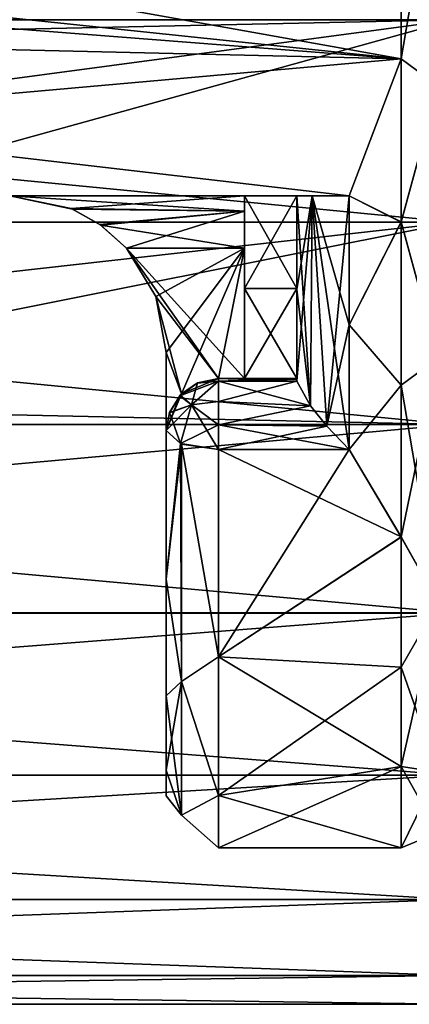
# Model space of a CAD drawing. Units: millimetres. Extents: x -29 to 29, y -17 to 129.
# Drawn here: x 12 to 19, y -15 to 4 of the extents above; entities that cross this region are included whole.
import ezdxf

# ---------------------------------------------------------------- set-up
doc = ezdxf.new("R2010")
doc.units = ezdxf.units.MM
doc.header["$LTSCALE"] = 65.185185
for name, color, linetype in [('1', 7, 'CONTINUOUS'), ('100', 7, 'CONTINUOUS'), ('101', 7, 'CONTINUOUS'), ('102', 7, 'CONTINUOUS'), ('103', 7, 'CONTINUOUS'), ('104', 7, 'CONTINUOUS'), ('110', 7, 'CONTINUOUS'), ('111', 7, 'CONTINUOUS'), ('2', 7, 'CONTINUOUS'), ('36', 7, 'CONTINUOUS'), ('38', 7, 'CONTINUOUS'), ('50', 7, 'CONTINUOUS'), ('51', 7, 'CONTINUOUS'), ('64', 7, 'CONTINUOUS'), ('67', 7, 'CONTINUOUS'), ('68', 7, 'CONTINUOUS'), ('69', 7, 'CONTINUOUS'), ('72', 7, 'CONTINUOUS'), ('73', 7, 'CONTINUOUS'), ('82', 7, 'CONTINUOUS'), ('83', 7, 'CONTINUOUS'), ('93', 7, 'CONTINUOUS'), ('94', 7, 'CONTINUOUS'), ('95', 7, 'CONTINUOUS'), ('96', 7, 'CONTINUOUS'), ('97', 7, 'CONTINUOUS'), ('98', 7, 'CONTINUOUS'), ('99', 7, 'CONTINUOUS')]:
    doc.layers.add(name, color=color, linetype=linetype)

msp = doc.modelspace()

# ---------------------------------------------------------------- linework, layer by layer
at = {"layer": '1', "color": 7, "linetype": 'CONTINUOUS', "true_color": 0xff7c5c}
for points in [[(-20, 0, -15), (-20, 3.881, -14.489), (20, 0, -15), (-20, 0, -15)], [(20, 0, -15), (-20, 3.881, -14.489), (20, 3.881, -14.489), (20, 0, -15)], [(-20, -3.88, -14.49), (-20, 0, -15), (20, -3.88, -14.49), (-20, -3.88, -14.49)], [(20, -3.88, -14.49), (-20, 0, -15), (20, 0, -15), (20, -3.88, -14.49)], [(-20, -7.496, -12.992), (-20, -3.88, -14.49), (20, -7.496, -12.992), (-20, -7.496, -12.992)], [(20, -7.496, -12.992), (-20, -3.88, -14.49), (20, -3.88, -14.49), (20, -7.496, -12.992)], [(-20, -10.604, -10.609), (-20, -7.496, -12.992), (20, -10.604, -10.609), (-20, -10.604, -10.609)], [(20, -10.604, -10.609), (-20, -7.496, -12.992), (20, -7.496, -12.992), (20, -10.604, -10.609)], [(-20, -12.99, -7.5), (-20, -10.604, -10.609), (20, -12.99, -7.5), (-20, -12.99, -7.5)], [(20, -12.99, -7.5), (-20, -10.604, -10.609), (20, -10.604, -10.609), (20, -12.99, -7.5)], [(-20, -14.448, -4.033), (-20, -12.99, -7.5), (20, -14.447, -4.036), (-20, -14.448, -4.033)], [(20, -14.447, -4.036), (-20, -12.99, -7.5), (20, -12.99, -7.5), (20, -14.447, -4.036)], [(20, -15), (-20, -14.448, -4.033), (20, -14.447, -4.036), (20, -15)], [(-20, -15), (-20, -14.448, -4.033), (20, -15), (-20, -15)]]:
    msp.add_3dface(points, dxfattribs=at)
at = {"layer": '100', "color": 7, "linetype": 'CONTINUOUS', "true_color": 0xff7c5c}
for points in [[(15.097, -3.085, 10.247), (15.5, -3, 10.247), (15.5, -3.053, 10.569), (15.097, -3.085, 10.247)], [(14.766, -3.32, 10.247), (15.097, -3.085, 10.247), (14.983, -3.504, 10.944), (14.766, -3.32, 10.247)], [(15.097, -3.085, 10.247), (15.5, -3.053, 10.569), (14.983, -3.504, 10.944), (15.097, -3.085, 10.247)], [(15.5, -3.053, 10.569), (15.5, -3.438, 11.074), (14.983, -3.504, 10.944), (15.5, -3.053, 10.569)], [(14.562, -3.652, 10.247), (14.766, -3.32, 10.247), (14.983, -3.504, 10.944), (14.562, -3.652, 10.247)], [(14.769, -4.248, 10.883), (14.562, -3.652, 10.247), (14.983, -3.504, 10.944), (14.769, -4.248, 10.883)], [(15.5, -4.364, 11.178), (14.769, -4.248, 10.883), (14.983, -3.504, 10.944), (15.5, -4.364, 11.178)], [(15.5, -3.438, 11.074), (15.5, -3.891, 11.241), (14.983, -3.504, 10.944), (15.5, -3.438, 11.074)], [(15.5, -3.891, 11.241), (15.5, -4.364, 11.178), (14.983, -3.504, 10.944), (15.5, -3.891, 11.241)], [(14.769, -4.248, 10.883), (14.5, -4, 10.247), (14.562, -3.652, 10.247), (14.769, -4.248, 10.883)], [(15.5, -4.364, 11.178), (14.793, -4.257, 10.906), (14.769, -4.248, 10.883), (15.5, -4.364, 11.178)]]:
    msp.add_3dface(points, dxfattribs=at)
at = {"layer": '101', "color": 7, "linetype": 'CONTINUOUS', "true_color": 0xff7c5c}
for points in [[(15.5, -3, 10.247), (17, -3, 10.247), (17, -3.014, 10.411), (15.5, -3, 10.247)], [(15.5, -3, 10.247), (17, -3.014, 10.411), (17, -3.053, 10.568), (15.5, -3, 10.247)], [(15.5, -3, 10.247), (17, -3.053, 10.568), (15.5, -3.053, 10.569), (15.5, -3, 10.247)], [(17, -3.053, 10.568), (17.26, -3.526, 11.128), (15.5, -3.053, 10.569), (17, -3.053, 10.568)], [(17.26, -3.526, 11.128), (15.5, -3.438, 11.074), (15.5, -3.053, 10.569), (17.26, -3.526, 11.128)], [(17.26, -3.526, 11.128), (15.5, -3.891, 11.241), (15.5, -3.438, 11.074), (17.26, -3.526, 11.128)], [(17.26, -3.526, 11.128), (17.577, -3.917, 11.244), (15.5, -3.891, 11.241), (17.26, -3.526, 11.128)], [(18, -4.364, 11.178), (15.5, -4.364, 11.178), (15.5, -3.891, 11.241), (18, -4.364, 11.178)], [(17.577, -3.917, 11.244), (18, -4.364, 11.178), (15.5, -3.891, 11.241), (17.577, -3.917, 11.244)]]:
    msp.add_3dface(points, dxfattribs=at)
at = {"layer": '102', "color": 7, "linetype": 'CONTINUOUS', "true_color": 0xff7c5c}
for points in [[(17, -3, -10.247), (15.5, -3, -10.247), (15.5, -3.053, -10.569), (17, -3, -10.247)], [(17, -3.014, -10.411), (17, -3, -10.247), (15.5, -3.053, -10.569), (17, -3.014, -10.411)], [(17, -3.053, -10.568), (17, -3.014, -10.411), (15.5, -3.053, -10.569), (17, -3.053, -10.568)], [(17.26, -3.526, -11.128), (17, -3.053, -10.568), (15.5, -3.438, -11.074), (17.26, -3.526, -11.128)], [(15.5, -3.438, -11.074), (17, -3.053, -10.568), (15.5, -3.053, -10.569), (15.5, -3.438, -11.074)], [(15.5, -3.891, -11.241), (17.26, -3.526, -11.128), (15.5, -3.438, -11.074), (15.5, -3.891, -11.241)], [(17.577, -3.917, -11.244), (17.26, -3.526, -11.128), (15.5, -3.891, -11.241), (17.577, -3.917, -11.244)], [(15.5, -4.364, -11.178), (17.577, -3.917, -11.244), (15.5, -3.891, -11.241), (15.5, -4.364, -11.178)], [(15.5, -4.364, -11.178), (18, -4.364, -11.178), (17.577, -3.917, -11.244), (15.5, -4.364, -11.178)]]:
    msp.add_3dface(points, dxfattribs=at)
at = {"layer": '103', "color": 7, "linetype": 'CONTINUOUS', "true_color": 0xff7c5c}
for points in [[(15.5, -3.053, -10.569), (15.5, -3, -10.247), (15.089, -3.088, -10.247), (15.5, -3.053, -10.569)], [(14.983, -3.504, -10.944), (15.5, -3.053, -10.569), (14.758, -3.33, -10.247), (14.983, -3.504, -10.944)], [(14.758, -3.33, -10.247), (15.5, -3.053, -10.569), (15.089, -3.088, -10.247), (14.758, -3.33, -10.247)], [(15.5, -3.438, -11.074), (15.5, -3.053, -10.569), (14.983, -3.504, -10.944), (15.5, -3.438, -11.074)], [(14.56, -3.658, -10.247), (14.983, -3.504, -10.944), (14.758, -3.33, -10.247), (14.56, -3.658, -10.247)], [(14.5, -4, -10.247), (14.769, -4.248, -10.883), (14.983, -3.504, -10.944), (14.5, -4, -10.247)], [(14.5, -4, -10.247), (14.983, -3.504, -10.944), (14.56, -3.658, -10.247), (14.5, -4, -10.247)], [(14.769, -4.248, -10.883), (15.5, -3.891, -11.241), (14.983, -3.504, -10.944), (14.769, -4.248, -10.883)], [(15.5, -3.891, -11.241), (15.5, -3.438, -11.074), (14.983, -3.504, -10.944), (15.5, -3.891, -11.241)], [(14.769, -4.248, -10.883), (15.5, -4.364, -11.178), (15.5, -3.891, -11.241), (14.769, -4.248, -10.883)], [(14.793, -4.257, -10.906), (15.5, -4.364, -11.178), (14.769, -4.248, -10.883), (14.793, -4.257, -10.906)]]:
    msp.add_3dface(points, dxfattribs=at)
at = {"layer": '104', "color": 7, "linetype": 'CONTINUOUS', "true_color": 0xff7c5c}
for points in [[(15.5, -3, -5), (14.793, -3.293, -5), (15.5, -3, -10.247), (15.5, -3, -5)], [(15.5, -3, -10.247), (14.793, -3.293, -5), (15.089, -3.088, -10.247), (15.5, -3, -10.247)], [(14.793, -3.293, -5), (14.758, -3.33, -10.247), (15.089, -3.088, -10.247), (14.793, -3.293, -5)], [(14.793, -3.293, -5), (14.5, -4, -5), (14.758, -3.33, -10.247), (14.793, -3.293, -5)], [(14.5, -4, -5), (14.56, -3.658, -10.247), (14.758, -3.33, -10.247), (14.5, -4, -5)], [(14.5, -4, -5), (14.5, -4, -10.247), (14.56, -3.658, -10.247), (14.5, -4, -5)]]:
    msp.add_3dface(points, dxfattribs=at)
at = {"layer": '110', "color": 7, "linetype": 'CONTINUOUS', "true_color": 0xff7c5c}
for points in [[(16, 0.5, 6), (16, 0.5, 9.537), (16, -3, 9.067), (16, 0.5, 6)], [(16, -3, 9.067), (16, 0.5, 9.537), (16, -1.274, 9.465), (16, -3, 9.067)], [(16, 0.5, -9.537), (16, 0.5, -6), (16, -1.274, -9.465), (16, 0.5, -9.537)], [(16, -3, -9.067), (16, 0.5, -6), (16, 0.207, -5.293), (16, -3, -9.067)], [(16, 0.5, -6), (16, -3, -9.067), (16, -1.274, -9.465), (16, 0.5, -6)], [(16, -3, 5), (16, 0.5, 6), (16, -3, 9.067), (16, -3, 5)], [(16, 0.5, 6), (16, -3, 5), (16, 0.207, 5.293), (16, 0.5, 6)], [(16, -3, 5), (16, -0.5, 5), (16, 0.207, 5.293), (16, -3, 5)], [(16, -0.5, -5), (16, -3, -9.067), (16, 0.207, -5.293), (16, -0.5, -5)], [(16, -0.5, -5), (16, -3, -5), (16, -3, -9.067), (16, -0.5, -5)]]:
    msp.add_3dface(points, dxfattribs=at)
at = {"layer": '111', "color": 7, "linetype": 'CONTINUOUS', "true_color": 0xff7c5c}
for points in [[(16, 0.5, 9.537), (17, 0.5, 9.537), (17, -1.272, 9.465), (16, 0.5, 9.537)], [(16, 0.5, 9.537), (17, -1.272, 9.465), (16, -1.274, 9.465), (16, 0.5, 9.537)], [(17, 0.5, -9.537), (16, 0.5, -9.537), (16, -1.274, -9.465), (17, 0.5, -9.537)], [(17, -1.272, -9.465), (17, 0.5, -9.537), (16, -1.274, -9.465), (17, -1.272, -9.465)], [(17, -1.272, 9.465), (17, -3, 9.067), (16, -1.274, 9.465), (17, -1.272, 9.465)], [(16, -3, -9.067), (17, -3, -9.067), (17, -1.272, -9.465), (16, -3, -9.067)], [(16, -3, -9.067), (17, -1.272, -9.465), (16, -1.274, -9.465), (16, -3, -9.067)], [(17, -3, 9.067), (16, -3, 9.067), (16, -1.274, 9.465), (17, -3, 9.067)]]:
    msp.add_3dface(points, dxfattribs=at)
at = {"layer": '2', "color": 7, "linetype": 'CONTINUOUS', "true_color": 0xff7c5c}
for points in [[(20, 7.496, 12.992), (-0.191, 5.998, 13.749), (-20, 3.88, 14.49), (20, 7.496, 12.992)], [(20, 3.88, 14.49), (20, 7.496, 12.992), (-20, 3.88, 14.49), (20, 3.88, 14.49)], [(20, 3.88, 14.49), (-20, 3.88, 14.49), (2.5, 3.5, 14.586), (20, 3.88, 14.49)], [(4.23, 1.77, 14.895), (20, 3.88, 14.49), (2.5, 3.5, 14.586), (4.23, 1.77, 14.895)], [(6, 0, 15), (20, 3.88, 14.49), (4.23, 1.77, 14.895), (6, 0, 15)], [(20, 0, 15), (20, 3.88, 14.49), (6, 0, 15), (20, 0, 15)], [(20, -3.881, 14.489), (20, 0, 15), (2.5, -3.5, 14.586), (20, -3.881, 14.489)], [(2.5, -3.5, 14.586), (20, 0, 15), (4.23, -1.77, 14.895), (2.5, -3.5, 14.586)], [(4.23, -1.77, 14.895), (20, 0, 15), (6, 0, 15), (4.23, -1.77, 14.895)], [(-20, -3.881, 14.489), (20, -3.881, 14.489), (2.5, -3.5, 14.586), (-20, -3.881, 14.489)], [(20, -7.497, 12.992), (20, -3.881, 14.489), (-20, -7.497, 12.992), (20, -7.497, 12.992)], [(-20, -7.497, 12.992), (20, -3.881, 14.489), (-20, -3.881, 14.489), (-20, -7.497, 12.992)], [(20, -10.604, 10.609), (20, -7.497, 12.992), (-20, -10.604, 10.609), (20, -10.604, 10.609)], [(-20, -10.604, 10.609), (20, -7.497, 12.992), (-20, -7.497, 12.992), (-20, -10.604, 10.609)], [(20, -12.99, 7.5), (20, -10.604, 10.609), (-20, -12.99, 7.5), (20, -12.99, 7.5)], [(-20, -12.99, 7.5), (20, -10.604, 10.609), (-20, -10.604, 10.609), (-20, -12.99, 7.5)], [(20, -14.447, 4.036), (20, -12.99, 7.5), (-20, -14.447, 4.036), (20, -14.447, 4.036)], [(-20, -14.447, 4.036), (20, -12.99, 7.5), (-20, -12.99, 7.5), (-20, -14.447, 4.036)], [(-20, -15), (20, -15), (20, -14.447, 4.036), (-20, -15)], [(-20, -15), (20, -14.447, 4.036), (-20, -14.447, 4.036), (-20, -15)]]:
    msp.add_3dface(points, dxfattribs=at)
at = {"layer": '36', "color": 7, "linetype": 'CONTINUOUS', "true_color": 0xff7c5c}
for points in [[(19, 6.039, -10.369), (0, 4.615, -11.077), (19, 3.127, -11.585), (19, 6.039, -10.369)], [(0, 4.615, -11.077), (-10.5, 3.821, -11.375), (19, 3.127, -11.585), (0, 4.615, -11.077)], [(-10.5, 3.821, -11.375), (-10.5, 0.5, -11.99), (19, 3.127, -11.585), (-10.5, 3.821, -11.375)], [(-10.5, 0.5, -11.99), (18, 0.5, -11.99), (19, 3.127, -11.585), (-10.5, 0.5, -11.99)], [(19, 3.127, -11.585), (18, 0.5, -11.99), (19, -0.001, -12), (19, 3.127, -11.585)], [(18, 0.5, -11.99), (18, -1.974, -11.837), (19, -0.001, -12), (18, 0.5, -11.99)], [(19, -0.001, -12), (18, -1.974, -11.837), (19, -3.13, -11.585), (19, -0.001, -12)], [(18, -1.974, -11.837), (18, -4.364, -11.178), (19, -3.13, -11.585), (18, -1.974, -11.837)], [(19, -3.13, -11.585), (18, -4.364, -11.178), (19, -6.042, -10.368), (19, -3.13, -11.585)], [(19, -6.042, -10.368), (18, -4.364, -11.178), (15.5, -8.338, -8.63), (19, -6.042, -10.368)], [(15.5, -8.338, -8.63), (18, -4.364, -11.178), (15.5, -4.364, -11.178), (15.5, -8.338, -8.63)], [(19, -8.537, -8.433), (19, -6.042, -10.368), (15.5, -8.338, -8.63), (19, -8.537, -8.433)], [(15.5, -10.998, -4.8), (19, -8.537, -8.433), (15.5, -8.338, -8.63), (15.5, -10.998, -4.8)], [(19, -10.442, -5.914), (19, -8.537, -8.433), (15.5, -10.998, -4.8), (19, -10.442, -5.914)], [(19, -12), (19, -10.442, -5.914), (15.5, -12), (19, -12)], [(15.5, -12), (19, -10.442, -5.914), (15.5, -10.998, -4.8), (15.5, -12)]]:
    msp.add_3dface(points, dxfattribs=at)
at = {"layer": '38', "color": 7, "linetype": 'CONTINUOUS', "true_color": 0xff7c5c}
for points in [[(19, 6.042, 10.368), (19, 3.13, 11.585), (3.879, 5.842, 10.482), (19, 6.042, 10.368)], [(3.879, 5.842, 10.482), (19, 3.13, 11.585), (1.878, 4.93, 10.94), (3.879, 5.842, 10.482)], [(1.878, 4.93, 10.94), (19, 3.13, 11.585), (0, 4.615, 11.077), (1.878, 4.93, 10.94)], [(0, 4.615, 11.077), (19, 3.13, 11.585), (-10.5, 3.821, 11.375), (0, 4.615, 11.077)], [(-10.5, 3.821, 11.375), (19, 3.13, 11.585), (18, 0.5, 11.99), (-10.5, 3.821, 11.375)], [(-10.5, 0.5, 11.99), (-10.5, 3.821, 11.375), (18, 0.5, 11.99), (-10.5, 0.5, 11.99)], [(19, 3.13, 11.585), (19, 0.001, 12), (18, 0.5, 11.99), (19, 3.13, 11.585)], [(18, 0.5, 11.99), (19, 0.001, 12), (18, -1.974, 11.837), (18, 0.5, 11.99)], [(19, 0.001, 12), (19, -3.127, 11.585), (18, -1.974, 11.837), (19, 0.001, 12)], [(19, -3.127, 11.585), (18, -4.364, 11.178), (18, -1.974, 11.837), (19, -3.127, 11.585)], [(19, -6.039, 10.369), (18, -4.364, 11.178), (19, -3.127, 11.585), (19, -6.039, 10.369)], [(15.5, -4.364, 11.178), (18, -4.364, 11.178), (19, -6.039, 10.369), (15.5, -4.364, 11.178)], [(15.5, -8.339, 8.63), (15.5, -4.364, 11.178), (19, -6.039, 10.369), (15.5, -8.339, 8.63)], [(19, -8.535, 8.435), (15.5, -8.339, 8.63), (19, -6.039, 10.369), (19, -8.535, 8.435)], [(15.5, -10.999, 4.799), (15.5, -8.339, 8.63), (19, -10.441, 5.915), (15.5, -10.999, 4.799)], [(19, -10.441, 5.915), (15.5, -8.339, 8.63), (19, -8.535, 8.435), (19, -10.441, 5.915)], [(19, -12), (15.5, -10.999, 4.799), (19, -10.441, 5.915), (19, -12)], [(19, -12), (15.5, -12), (15.5, -10.999, 4.799), (19, -12)]]:
    msp.add_3dface(points, dxfattribs=at)
at = {"layer": '50', "color": 7, "linetype": 'CONTINUOUS', "true_color": 0xff7c5c}
for points in [[(14.5, -2.5, 5), (14.5, -4, 5), (14.5, -10.509, 3.249), (14.5, -2.5, 5)], [(14.5, -2.5, -5), (14.5, -2.5, 5), (14.5, -4, -5), (14.5, -2.5, -5)], [(14.5, -4, -5), (14.5, -2.5, 5), (14.5, -10.509, -3.249), (14.5, -4, -5)], [(14.5, -10.509, -3.249), (14.5, -2.5, 5), (14.5, -11, 0), (14.5, -10.509, -3.249)], [(14.5, -11, 0), (14.5, -2.5, 5), (14.5, -10.509, 3.249), (14.5, -11, 0)], [(14.5, -4, 5), (14.5, -4, 10.247), (14.5, -9.082, 6.206), (14.5, -4, 5)], [(14.5, -9.082, 6.206), (14.5, -4, 10.247), (14.5, -6.845, 8.611), (14.5, -9.082, 6.206)], [(14.5, -10.509, 3.249), (14.5, -4, 5), (14.5, -9.082, 6.206), (14.5, -10.509, 3.249)], [(14.5, -4, -10.247), (14.5, -4, -5), (14.5, -6.845, -8.611), (14.5, -4, -10.247)], [(14.5, -6.845, -8.611), (14.5, -4, -5), (14.5, -9.082, -6.206), (14.5, -6.845, -8.611)], [(14.5, -9.082, -6.206), (14.5, -4, -5), (14.5, -10.509, -3.249), (14.5, -9.082, -6.206)]]:
    msp.add_3dface(points, dxfattribs=at)
at = {"layer": '51', "color": 7, "linetype": 'CONTINUOUS', "true_color": 0xff7c5c}
for points in [[(18, 0.5, -11.99), (-10.5, 0.5, -11.99), (17.293, 0.5, -11.696), (18, 0.5, -11.99)], [(-10.5, 0.5, -11.99), (2.952, 0.5, -9.082), (16, 0.5, -9.537), (-10.5, 0.5, -11.99)], [(17.293, 0.5, -11.696), (-10.5, 0.5, -11.99), (17, 0.5, -10.989), (17.293, 0.5, -11.696)], [(17, 0.5, -10.989), (-10.5, 0.5, -11.99), (17, 0.5, -9.537), (17, 0.5, -10.989)], [(17, 0.5, -9.537), (-10.5, 0.5, -11.99), (16, 0.5, -9.537), (17, 0.5, -9.537)], [(-10.5, 0.5, 11.99), (18, 0.5, 11.99), (-2.952, 0.5, 9.082), (-10.5, 0.5, 11.99)], [(-2.952, 0.5, 9.082), (18, 0.5, 11.99), (2.952, 0.5, 9.082), (-2.952, 0.5, 9.082)], [(2.952, 0.5, 9.082), (18, 0.5, 11.99), (17.293, 0.5, 11.696), (2.952, 0.5, 9.082)], [(7.726, 0.5, 5.614), (2.952, 0.5, 9.082), (17.293, 0.5, 11.696), (7.726, 0.5, 5.614)], [(16, 0.5, -9.537), (2.952, 0.5, -9.082), (16, 0.5, -6), (16, 0.5, -9.537)], [(16, 0.5, -6), (2.952, 0.5, -9.082), (11.5, 0.5, -6), (16, 0.5, -6)], [(7.726, 0.5, 5.614), (17.293, 0.5, 11.696), (11.5, 0.5, 6), (7.726, 0.5, 5.614)], [(17.293, 0.5, 11.696), (16, 0.5, 9.537), (11.5, 0.5, 6), (17.293, 0.5, 11.696)], [(11.5, 0.5, 6), (16, 0.5, 9.537), (16, 0.5, 6), (11.5, 0.5, 6)], [(17, 0.5, 9.537), (16, 0.5, 9.537), (17, 0.5, 10.989), (17, 0.5, 9.537)], [(17, 0.5, 10.989), (16, 0.5, 9.537), (17.293, 0.5, 11.696), (17, 0.5, 10.989)]]:
    msp.add_3dface(points, dxfattribs=at)
at = {"layer": '64', "color": 7, "linetype": 'CONTINUOUS', "true_color": 0xff7c5c}
for points in [[(13.736, -0.5, 5), (16, -0.5, 5), (14.302, -1.429, 5), (13.736, -0.5, 5)], [(16, -0.5, 5), (14.5, -2.5, 5), (14.302, -1.429, 5), (16, -0.5, 5)], [(14.5, -2.5, 5), (16, -0.5, 5), (14.793, -3.293, 5), (14.5, -2.5, 5)], [(14.793, -3.293, 5), (16, -0.5, 5), (15.5, -3, 5), (14.793, -3.293, 5)], [(16, -0.5, 5), (16, -3, 5), (15.5, -3, 5), (16, -0.5, 5)], [(14.5, -4, 5), (14.5, -2.5, 5), (14.793, -3.293, 5), (14.5, -4, 5)]]:
    msp.add_3dface(points, dxfattribs=at)
at = {"layer": '67', "color": 7, "linetype": 'CONTINUOUS', "true_color": 0xff7c5c}
for points in [[(15.5, -3, 5), (16, -3, 5), (16, -3, 9.067), (15.5, -3, 5)], [(15.5, -3, 5), (16, -3, 9.067), (15.5, -3, 10.247), (15.5, -3, 5)], [(15.5, -3, 10.247), (16, -3, 9.067), (17, -3, 10.247), (15.5, -3, 10.247)], [(17, -3, 10.247), (16, -3, 9.067), (17, -3, 9.067), (17, -3, 10.247)]]:
    msp.add_3dface(points, dxfattribs=at)
at = {"layer": '68', "color": 7, "linetype": 'CONTINUOUS', "true_color": 0xff7c5c}
for points in [[(17, 0.5, 9.537), (17, 0.5, 10.989), (17, -1.293, 10.924), (17, 0.5, 9.537)], [(17, -1.272, 9.465), (17, 0.5, 9.537), (17, -1.293, 10.924), (17, -1.272, 9.465)], [(17, -3, 10.247), (17, -3, 9.067), (17, -1.272, 9.465), (17, -3, 10.247)], [(17, -3, 10.247), (17, -1.272, 9.465), (17, -1.293, 10.924), (17, -3, 10.247)], [(17, -3.014, 10.411), (17, -3, 10.247), (17, -1.293, 10.924), (17, -3.014, 10.411)], [(17, -3.053, 10.568), (17, -3.014, 10.411), (17, -1.293, 10.924), (17, -3.053, 10.568)]]:
    msp.add_3dface(points, dxfattribs=at)
at = {"layer": '69', "color": 7, "linetype": 'CONTINUOUS', "true_color": 0xff7c5c}
for points in [[(15.5, -3, -5), (16, -3, -5), (13.736, -0.5, -5), (15.5, -3, -5)], [(13.736, -0.5, -5), (16, -3, -5), (16, -0.5, -5), (13.736, -0.5, -5)], [(14.302, -1.429, -5), (15.5, -3, -5), (13.736, -0.5, -5), (14.302, -1.429, -5)], [(14.5, -2.5, -5), (14.793, -3.293, -5), (14.302, -1.429, -5), (14.5, -2.5, -5)], [(14.793, -3.293, -5), (15.5, -3, -5), (14.302, -1.429, -5), (14.793, -3.293, -5)], [(14.5, -2.5, -5), (14.5, -4, -5), (14.793, -3.293, -5), (14.5, -2.5, -5)]]:
    msp.add_3dface(points, dxfattribs=at)
at = {"layer": '72', "color": 7, "linetype": 'CONTINUOUS', "true_color": 0xff7c5c}
for points in [[(16, -3, -5), (15.5, -3, -5), (15.5, -3, -10.247), (16, -3, -5)], [(16, -3, -9.067), (16, -3, -5), (15.5, -3, -10.247), (16, -3, -9.067)], [(17, -3, -9.067), (16, -3, -9.067), (15.5, -3, -10.247), (17, -3, -9.067)], [(17, -3, -10.247), (17, -3, -9.067), (15.5, -3, -10.247), (17, -3, -10.247)]]:
    msp.add_3dface(points, dxfattribs=at)
at = {"layer": '73', "color": 7, "linetype": 'CONTINUOUS', "true_color": 0xff7c5c}
for points in [[(17, 0.5, -10.989), (17, 0.5, -9.537), (17, -1.272, -9.465), (17, 0.5, -10.989)], [(17, 0.5, -10.989), (17, -1.272, -9.465), (17, -1.293, -10.924), (17, 0.5, -10.989)], [(17, -1.272, -9.465), (17, -3, -9.067), (17, -1.293, -10.924), (17, -1.272, -9.465)], [(17, -3, -9.067), (17, -3, -10.247), (17, -1.293, -10.924), (17, -3, -9.067)], [(17, -1.293, -10.924), (17, -3, -10.247), (17, -3.014, -10.411), (17, -1.293, -10.924)], [(17, -3.053, -10.568), (17, -1.293, -10.924), (17, -3.014, -10.411), (17, -3.053, -10.568)]]:
    msp.add_3dface(points, dxfattribs=at)
at = {"layer": '82', "color": 7, "linetype": 'CONTINUOUS', "true_color": 0xff7c5c}
for points in [[(19.707, 2.605, 11.414), (19, 6.042, 10.368), (19.707, 7.299, 9.153), (19.707, 2.605, 11.414)], [(19, 3.13, 11.585), (19, 6.042, 10.368), (19.707, 2.605, 11.414), (19, 3.13, 11.585)], [(19, 0.001, 12), (19, 3.13, 11.585), (19.707, 2.605, 11.414), (19, 0.001, 12)], [(19.707, -2.605, 11.414), (19, 0.001, 12), (19.707, 2.605, 11.414), (19.707, -2.605, 11.414)], [(19, -3.127, 11.585), (19, 0.001, 12), (19.707, -2.605, 11.414), (19, -3.127, 11.585)], [(19.707, -7.299, 9.153), (19, -3.127, 11.585), (19.707, -2.605, 11.414), (19.707, -7.299, 9.153)], [(19, -6.039, 10.369), (19, -3.127, 11.585), (19.707, -7.299, 9.153), (19, -6.039, 10.369)], [(19, -8.535, 8.435), (19, -6.039, 10.369), (19.707, -7.299, 9.153), (19, -8.535, 8.435)], [(19.707, -10.548, 5.08), (19, -8.535, 8.435), (19.707, -7.299, 9.153), (19.707, -10.548, 5.08)], [(19, -10.441, 5.915), (19, -8.535, 8.435), (19.707, -10.548, 5.08), (19, -10.441, 5.915)], [(19, -12), (19, -10.441, 5.915), (19.707, -11.707), (19, -12)], [(19.707, -11.707), (19, -10.441, 5.915), (19.707, -10.548, 5.08), (19.707, -11.707)]]:
    msp.add_3dface(points, dxfattribs=at)
at = {"layer": '83', "color": 7, "linetype": 'CONTINUOUS', "true_color": 0xff7c5c}
for points in [[(19, 6.039, -10.369), (19, 3.127, -11.585), (19.707, 7.299, -9.153), (19, 6.039, -10.369)], [(19.707, 7.299, -9.153), (19, 3.127, -11.585), (19.707, 2.605, -11.414), (19.707, 7.299, -9.153)], [(19, 3.127, -11.585), (19, -0.001, -12), (19.707, 2.605, -11.414), (19, 3.127, -11.585)], [(19.707, 2.605, -11.414), (19, -0.001, -12), (19.707, -2.605, -11.414), (19.707, 2.605, -11.414)], [(19, -0.001, -12), (19, -3.13, -11.585), (19.707, -2.605, -11.414), (19, -0.001, -12)], [(19, -3.13, -11.585), (19, -6.042, -10.368), (19.707, -2.605, -11.414), (19, -3.13, -11.585)], [(19.707, -2.605, -11.414), (19, -6.042, -10.368), (19.707, -7.299, -9.153), (19.707, -2.605, -11.414)], [(19, -6.042, -10.368), (19, -8.537, -8.433), (19.707, -7.299, -9.153), (19, -6.042, -10.368)], [(19, -8.537, -8.433), (19, -10.442, -5.914), (19.707, -7.299, -9.153), (19, -8.537, -8.433)], [(19.707, -7.299, -9.153), (19, -10.442, -5.914), (19.707, -10.548, -5.08), (19.707, -7.299, -9.153)], [(19, -10.442, -5.914), (19, -12), (19.707, -10.548, -5.08), (19, -10.442, -5.914)], [(19, -12), (19.707, -11.707), (19.707, -10.548, -5.08), (19, -12)]]:
    msp.add_3dface(points, dxfattribs=at)
at = {"layer": '93', "color": 7, "linetype": 'CONTINUOUS', "true_color": 0xff7c5c}
for points in [[(11.5, 0.5, 6), (16, 0.5, 6), (16, 0.207, 5.293), (11.5, 0.5, 6)], [(12.701, 0.249, 5.338), (11.5, 0.5, 6), (16, 0.207, 5.293), (12.701, 0.249, 5.338)], [(13.245, -0.06, 5.102), (12.701, 0.249, 5.338), (16, 0.207, 5.293), (13.245, -0.06, 5.102)], [(16, -0.5, 5), (13.245, -0.06, 5.102), (16, 0.207, 5.293), (16, -0.5, 5)], [(16, -0.5, 5), (13.736, -0.5, 5), (13.245, -0.06, 5.102), (16, -0.5, 5)]]:
    msp.add_3dface(points, dxfattribs=at)
at = {"layer": '94', "color": 7, "linetype": 'CONTINUOUS', "true_color": 0xff7c5c}
for points in [[(16, 0.5, -6), (11.5, 0.5, -6), (12.676, 0.26, -5.35), (16, 0.5, -6)], [(16, 0.5, -6), (12.676, 0.26, -5.35), (16, 0.207, -5.293), (16, 0.5, -6)], [(12.676, 0.26, -5.35), (13.224, -0.045, -5.109), (16, 0.207, -5.293), (12.676, 0.26, -5.35)], [(13.224, -0.045, -5.109), (13.736, -0.5, -5), (16, 0.207, -5.293), (13.224, -0.045, -5.109)], [(13.736, -0.5, -5), (16, -0.5, -5), (16, 0.207, -5.293), (13.736, -0.5, -5)]]:
    msp.add_3dface(points, dxfattribs=at)
at = {"layer": '95', "color": 7, "linetype": 'CONTINUOUS', "true_color": 0xff7c5c}
for points in [[(17, 0.5, 10.989), (17.293, 0.5, 11.696), (17, -1.293, 10.924), (17, 0.5, 10.989)], [(17.293, 0.5, 11.696), (17, -3.053, 10.568), (17, -1.293, 10.924), (17.293, 0.5, 11.696)], [(17, -3.053, 10.568), (17.293, 0.5, 11.696), (17.26, -3.526, 11.128), (17, -3.053, 10.568)], [(17.26, -3.526, 11.128), (17.293, 0.5, 11.696), (17.577, -3.917, 11.244), (17.26, -3.526, 11.128)], [(17.293, 0.5, 11.696), (18, 0.5, 11.99), (17.577, -3.917, 11.244), (17.293, 0.5, 11.696)], [(18, 0.5, 11.99), (18, -1.974, 11.837), (17.577, -3.917, 11.244), (18, 0.5, 11.99)], [(18, -1.974, 11.837), (18, -4.364, 11.178), (17.577, -3.917, 11.244), (18, -1.974, 11.837)]]:
    msp.add_3dface(points, dxfattribs=at)
at = {"layer": '96', "color": 7, "linetype": 'CONTINUOUS', "true_color": 0xff7c5c}
for points in [[(17.293, 0.5, -11.696), (17, 0.5, -10.989), (17.26, -3.526, -11.128), (17.293, 0.5, -11.696)], [(17, 0.5, -10.989), (17, -1.293, -10.924), (17.26, -3.526, -11.128), (17, 0.5, -10.989)], [(17.577, -3.917, -11.244), (17.293, 0.5, -11.696), (17.26, -3.526, -11.128), (17.577, -3.917, -11.244)], [(18, -4.364, -11.178), (18, -1.974, -11.837), (17.293, 0.5, -11.696), (18, -4.364, -11.178)], [(18, -4.364, -11.178), (17.293, 0.5, -11.696), (17.577, -3.917, -11.244), (18, -4.364, -11.178)], [(18, -1.974, -11.837), (18, 0.5, -11.99), (17.293, 0.5, -11.696), (18, -1.974, -11.837)], [(17, -1.293, -10.924), (17, -3.053, -10.568), (17.26, -3.526, -11.128), (17, -1.293, -10.924)]]:
    msp.add_3dface(points, dxfattribs=at)
at = {"layer": '97', "color": 7, "linetype": 'CONTINUOUS', "true_color": 0xff7c5c}
for points in [[(11.5, 0.5, -6), (11.5, 0.5, 6), (12.701, 0.249, 5.338), (11.5, 0.5, -6)], [(11.5, 0.5, -6), (12.701, 0.249, 5.338), (12.676, 0.26, -5.35), (11.5, 0.5, -6)], [(12.676, 0.26, -5.35), (12.701, 0.249, 5.338), (13.224, -0.045, -5.109), (12.676, 0.26, -5.35)], [(12.701, 0.249, 5.338), (13.245, -0.06, 5.102), (13.224, -0.045, -5.109), (12.701, 0.249, 5.338)], [(13.736, -0.5, 5), (13.736, -0.5, -5), (13.224, -0.045, -5.109), (13.736, -0.5, 5)], [(13.245, -0.06, 5.102), (13.736, -0.5, 5), (13.224, -0.045, -5.109), (13.245, -0.06, 5.102)], [(13.736, -0.5, 5), (14.302, -1.429, 5), (13.736, -0.5, -5), (13.736, -0.5, 5)], [(14.302, -1.429, 5), (14.302, -1.429, -5), (13.736, -0.5, -5), (14.302, -1.429, 5)], [(14.5, -2.5, 5), (14.5, -2.5, -5), (14.302, -1.429, -5), (14.5, -2.5, 5)], [(14.302, -1.429, 5), (14.5, -2.5, 5), (14.302, -1.429, -5), (14.302, -1.429, 5)]]:
    msp.add_3dface(points, dxfattribs=at)
at = {"layer": '98', "color": 7, "linetype": 'CONTINUOUS', "true_color": 0xff7c5c}
for points in [[(14.5, -6.845, 8.611), (14.5, -4, 10.247), (14.769, -4.248, 10.883), (14.5, -6.845, 8.611)], [(14.5, -4, -10.247), (14.5, -6.845, -8.611), (14.769, -4.248, -10.883), (14.5, -4, -10.247)], [(14.5, -6.845, -8.611), (14.793, -4.257, -10.906), (14.769, -4.248, -10.883), (14.5, -6.845, -8.611)], [(14.793, -8.808, 7.712), (14.5, -6.845, 8.611), (14.769, -4.248, 10.883), (14.793, -8.808, 7.712)], [(14.5, -6.845, -8.611), (14.793, -8.808, -7.712), (14.793, -4.257, -10.906), (14.5, -6.845, -8.611)], [(14.793, -4.257, 10.906), (14.793, -8.808, 7.712), (14.769, -4.248, 10.883), (14.793, -4.257, 10.906)], [(15.5, -8.338, -8.63), (15.5, -4.364, -11.178), (14.793, -4.257, -10.906), (15.5, -8.338, -8.63)], [(14.793, -8.808, -7.712), (15.5, -8.338, -8.63), (14.793, -4.257, -10.906), (14.793, -8.808, -7.712)], [(15.5, -4.364, 11.178), (15.5, -8.339, 8.63), (14.793, -4.257, 10.906), (15.5, -4.364, 11.178)], [(14.793, -4.257, 10.906), (15.5, -8.339, 8.63), (14.793, -8.808, 7.712), (14.793, -4.257, 10.906)], [(14.5, -6.845, -8.611), (14.5, -9.082, -6.206), (14.793, -8.808, -7.712), (14.5, -6.845, -8.611)], [(14.5, -9.082, 6.206), (14.5, -6.845, 8.611), (14.793, -8.808, 7.712), (14.5, -9.082, 6.206)], [(15.5, -10.998, -4.8), (15.5, -8.338, -8.63), (14.793, -8.808, -7.712), (15.5, -10.998, -4.8)], [(15.5, -8.339, 8.63), (15.5, -10.999, 4.799), (14.793, -8.808, 7.712), (15.5, -8.339, 8.63)], [(14.5, -9.082, -6.206), (14.5, -10.509, -3.249), (14.793, -8.808, -7.712), (14.5, -9.082, -6.206)], [(14.5, -10.509, -3.249), (14.793, -11.372, -2.78), (14.793, -8.808, -7.712), (14.5, -10.509, -3.249)], [(14.5, -9.082, 6.206), (14.793, -8.808, 7.712), (14.793, -11.372, 2.78), (14.5, -9.082, 6.206)], [(14.793, -11.372, -2.78), (15.5, -10.998, -4.8), (14.793, -8.808, -7.712), (14.793, -11.372, -2.78)], [(14.793, -8.808, 7.712), (15.5, -10.999, 4.799), (14.793, -11.372, 2.78), (14.793, -8.808, 7.712)], [(14.5, -10.509, 3.249), (14.5, -9.082, 6.206), (14.793, -11.372, 2.78), (14.5, -10.509, 3.249)], [(14.5, -10.509, -3.249), (14.5, -11, 0), (14.793, -11.372, -2.78), (14.5, -10.509, -3.249)], [(14.5, -11, 0), (14.5, -10.509, 3.249), (14.793, -11.372, 2.78), (14.5, -11, 0)], [(14.5, -11, 0), (14.793, -11.372, 2.78), (14.793, -11.372, -2.78), (14.5, -11, 0)], [(15.5, -12), (15.5, -10.998, -4.8), (14.793, -11.372, -2.78), (15.5, -12)], [(15.5, -10.999, 4.799), (15.5, -12), (14.793, -11.372, 2.78), (15.5, -10.999, 4.799)], [(14.793, -11.372, 2.78), (15.5, -12), (14.793, -11.372, -2.78), (14.793, -11.372, 2.78)]]:
    msp.add_3dface(points, dxfattribs=at)
at = {"layer": '99', "color": 7, "linetype": 'CONTINUOUS', "true_color": 0xff7c5c}
for points in [[(14.793, -3.293, 5), (15.5, -3, 5), (15.097, -3.085, 10.247), (14.793, -3.293, 5)], [(15.5, -3, 5), (15.5, -3, 10.247), (15.097, -3.085, 10.247), (15.5, -3, 5)], [(14.766, -3.32, 10.247), (14.793, -3.293, 5), (15.097, -3.085, 10.247), (14.766, -3.32, 10.247)], [(14.5, -4, 10.247), (14.5, -4, 5), (14.793, -3.293, 5), (14.5, -4, 10.247)], [(14.5, -4, 10.247), (14.793, -3.293, 5), (14.562, -3.652, 10.247), (14.5, -4, 10.247)], [(14.562, -3.652, 10.247), (14.793, -3.293, 5), (14.766, -3.32, 10.247), (14.562, -3.652, 10.247)]]:
    msp.add_3dface(points, dxfattribs=at)

doc.saveas('drawing.dxf')
